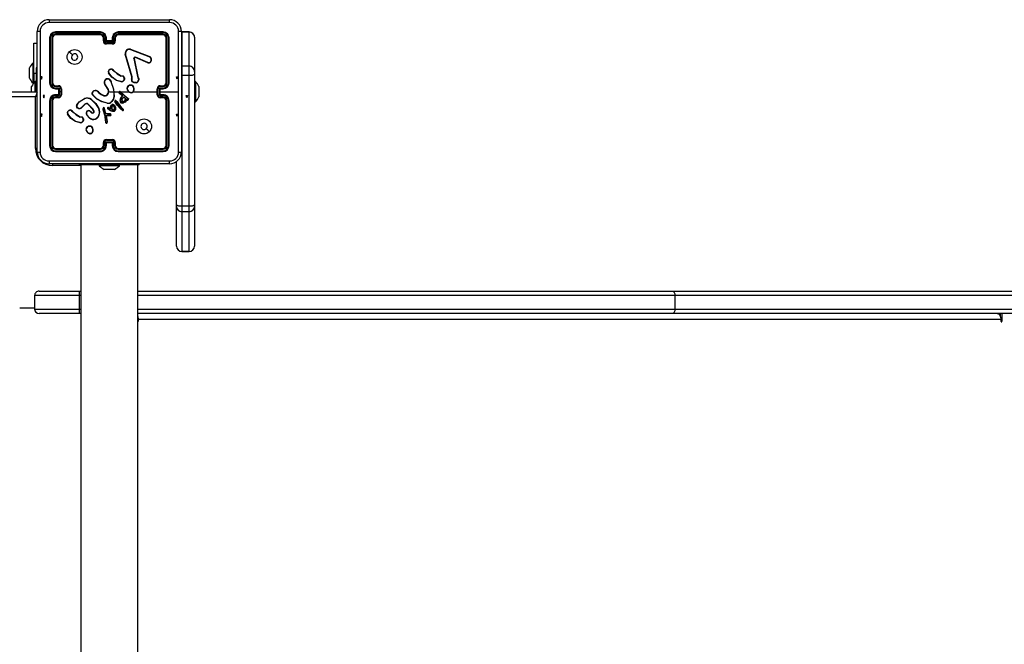
# Model space of a CAD drawing. Units: millimetres. Extents: x -4534 to 393258, y -3372 to 3949.
# Drawn here: x -610 to 49, y 2031 to 2449 of the extents above; entities that cross this region are included whole.
import ezdxf

# ---------------------------------------------------------------- set-up
doc = ezdxf.new("R2010")
doc.units = ezdxf.units.MM
doc.layers.add('Toestel 2D', color=7, linetype='Continuous', lineweight=20)
doc.layers.add('VP-EQ', color=7, linetype='Continuous', true_color=0x8a3492)

# ---------------------------------------------------------------- blocks, each defined once
blk = doc.blocks.new('WD1441 2')
at = {"layer": 'VP-EQ', "color": 0, "linetype": 'Continuous', "lineweight": 25}
for p, q in [((939.598, 230.528), (947.648, 230.528)), ((938.798, 221.678), (938.798, 229.728)), ((943.023, 229.655), (940.021, 229.655)), ((943.023, 229.555), (940.021, 229.555)), ((943.023, 229.703), (940.023, 229.703)), ((943.023, 229.503), (940.023, 229.503)), ((947.223, 229.703), (944.223, 229.703)), ((947.223, 229.503), (944.223, 229.503)), ((947.226, 229.655), (944.224, 229.655)), ((947.226, 229.555), (944.224, 229.555)), ((948.448, 229.728), (948.448, 221.678)), ((948.973, 229.703), (948.473, 229.703)), ((948.473, 229.703), (948.473, 229.702)), ((948.473, 229.702), (948.473, 227.417)), ((948.973, 229.702), (948.473, 229.702)), ((948.973, 229.702), (948.973, 229.703)), ((948.973, 227.417), (948.973, 229.702)), ((949.323, 229.352), (949.323, 227.068)), ((938.574, 228.953), (938.798, 228.953)), ((938.574, 226.953), (938.574, 228.953)), ((939.623, 229.303), (939.623, 226.303)), ((939.671, 229.305), (939.671, 226.303)), ((939.771, 229.305), (939.771, 226.303)), ((939.823, 229.303), (939.823, 226.303)), ((943.223, 229.103), (943.223, 229.303)), ((943.273, 229.105), (943.273, 229.305)), ((943.373, 229.055), (943.373, 229.305)), ((943.874, 229.055), (943.373, 229.055)), ((943.423, 229.103), (943.423, 229.303)), ((943.423, 229.103), (943.423, 229.103)), ((943.823, 229.103), (943.423, 229.103)), ((943.824, 228.955), (943.423, 228.955)), ((943.823, 228.903), (943.423, 228.903)), ((943.823, 229.303), (943.823, 229.103)), ((943.823, 229.103), (943.823, 229.103)), ((943.874, 229.305), (943.874, 229.055)), ((943.974, 229.305), (943.974, 229.105)), ((944.023, 229.303), (944.023, 229.103)), ((947.423, 226.303), (947.423, 229.303)), ((947.476, 226.303), (947.476, 229.305)), ((947.576, 226.303), (947.576, 229.305)), ((947.623, 226.303), (947.623, 229.303)), ((945.12, 226.7), (944.688, 228.221)), ((945.14, 226.706), (944.707, 228.227)), ((945.033, 228.525), (946.266, 228.062)), ((945.039, 228.543), (946.273, 228.08)), ((946.207, 227.666), (945.371, 228.022)), ((946.363, 228.014), (946.433, 227.898)), ((938.574, 227.628), (938.514, 227.628)), ((938.514, 226.953), (938.514, 227.628)), ((945.256, 227.923), (945.507, 226.716)), ((945.275, 227.926), (945.526, 226.719)), ((946.2, 227.646), (945.363, 228.003)), ((946.348, 228.002), (946.415, 227.891)), ((948.473, 227.417), (948.448, 227.416)), ((948.473, 227.417), (948.473, 226.783)), ((948.973, 227.417), (948.473, 227.417)), ((948.973, 226.783), (948.973, 227.417)), ((938.274, 227.128), (938.274, 227.303)), ((938.274, 226.778), (938.274, 227.128)), ((938.274, 226.603), (938.274, 226.778)), ((938.514, 226.278), (938.514, 226.953)), ((938.574, 226.953), (938.574, 226.277)), ((938.574, 226.953), (938.723, 226.953)), ((938.798, 227.303), (938.723, 227.303)), ((938.723, 227.303), (938.723, 226.378)), ((943.841, 227.176), (943.918, 227.099)), ((943.856, 227.188), (943.932, 227.113)), ((944.474, 226.738), (944.412, 226.756)), ((944.42, 226.774), (944.477, 226.757)), ((944.491, 226.735), (944.474, 226.738)), ((944.477, 226.757), (944.491, 226.755)), ((945.128, 226.633), (945.12, 226.7)), ((945.149, 226.632), (945.14, 226.706)), ((945.507, 226.716), (945.541, 226.634)), ((945.526, 226.719), (945.557, 226.645)), ((948.473, 226.783), (948.448, 226.783)), ((948.973, 226.783), (948.473, 226.783)), ((948.473, 226.783), (948.473, 218.035)), ((948.973, 218.035), (948.973, 226.783)), ((949.323, 227.068), (949.323, 226.877)), ((949.323, 226.877), (949.323, 218.13)), ((938.423, 225.878), (938.423, 226.053)), ((938.514, 226.278), (938.574, 226.278)), ((938.723, 226.378), (938.663, 226.378)), ((938.663, 225.703), (938.663, 226.378)), ((938.723, 225.703), (938.723, 226.378)), ((938.798, 226.203), (938.773, 226.203)), ((940.021, 226.053), (940.221, 226.053)), ((940.023, 226.103), (940.223, 226.103)), ((943.507, 225.912), (943.314, 226.218)), ((943.523, 225.923), (943.331, 226.229)), ((943.718, 226.38), (943.738, 226.319)), ((943.738, 226.383), (943.756, 226.328)), ((944.413, 226.376), (944.096, 226.448)), ((944.415, 226.396), (944.104, 226.466)), ((944.619, 226.551), (944.594, 226.488)), ((944.638, 226.547), (944.611, 226.478)), ((945.117, 226.555), (945.127, 226.611)), ((945.127, 226.611), (945.128, 226.633)), ((945.137, 226.549), (945.148, 226.61)), ((945.148, 226.61), (945.149, 226.632)), ((947.023, 226.103), (947.223, 226.103)), ((947.026, 226.053), (947.226, 226.053)), ((949.383, 226.378), (949.323, 226.378)), ((949.383, 226.378), (949.383, 225.028)), ((949.623, 226.053), (949.623, 225.878)), ((874.423, 225.703), (938.823, 225.703)), ((938.423, 225.703), (938.423, 225.878)), ((940.021, 225.953), (940.271, 225.953)), ((940.271, 225.453), (940.021, 225.453)), ((940.023, 225.903), (940.223, 225.903)), ((940.223, 225.503), (940.023, 225.503)), ((940.223, 225.903), (940.223, 225.903)), ((940.223, 225.903), (940.223, 225.503)), ((940.223, 225.503), (940.223, 225.503)), ((940.271, 225.953), (940.271, 225.703)), ((940.271, 225.703), (940.271, 225.453)), ((940.371, 225.703), (940.271, 225.703)), ((940.371, 225.903), (940.371, 225.703)), ((940.371, 225.703), (940.371, 225.503)), ((940.423, 225.903), (940.423, 225.503)), ((942.469, 225.653), (942.582, 225.771)), ((942.486, 225.642), (942.592, 225.754)), ((942.877, 225.68), (942.906, 225.651)), ((942.893, 225.693), (942.919, 225.666)), ((943.623, 225.703), (943.917, 225.703)), ((943.917, 225.703), (943.928, 225.377)), ((943.937, 225.703), (944.293, 225.703)), ((944.468, 225.457), (944.282, 225.597)), ((944.48, 225.472), (944.295, 225.612)), ((944.362, 225.703), (944.916, 225.703)), ((944.362, 225.677), (944.774, 225.309)), ((944.376, 225.691), (944.786, 225.325)), ((944.429, 225.342), (944.487, 225.421)), ((944.446, 225.331), (944.503, 225.41)), ((944.479, 225.444), (944.468, 225.457)), ((944.487, 225.433), (944.479, 225.444)), ((944.496, 225.456), (944.48, 225.472)), ((944.504, 225.445), (944.496, 225.456)), ((945.226, 225.703), (946.823, 225.703)), ((946.823, 225.503), (946.823, 225.903)), ((946.875, 225.503), (946.875, 225.903)), ((946.976, 225.953), (947.226, 225.953)), ((946.976, 225.453), (946.976, 225.953)), ((947.226, 225.453), (946.976, 225.453)), ((947.023, 225.903), (947.223, 225.903)), ((947.023, 225.903), (947.023, 225.903)), ((947.023, 225.503), (947.023, 225.903)), ((947.023, 225.703), (948.261, 225.703)), ((947.223, 225.503), (947.023, 225.503)), ((947.023, 225.503), (947.023, 225.503)), ((949.623, 225.878), (949.623, 225.528)), ((949.623, 225.528), (949.623, 225.353)), ((938.673, 225.353), (874.573, 225.353)), ((938.673, 221.903), (938.673, 225.353)), ((939.623, 225.103), (939.623, 222.103)), ((939.671, 225.103), (939.671, 222.101)), ((939.771, 225.103), (939.771, 222.101)), ((939.823, 225.103), (939.823, 222.103)), ((940.221, 225.353), (940.021, 225.353)), ((940.223, 225.303), (940.023, 225.303)), ((941.601, 225.032), (941.96, 225.252)), ((941.613, 225.016), (941.967, 225.233)), ((941.972, 224.87), (941.764, 224.655)), ((941.986, 224.856), (941.78, 224.642)), ((942.523, 224.516), (942.195, 224.859)), ((942.539, 224.527), (942.207, 224.874)), ((943.474, 224.929), (943.119, 225.029)), ((943.478, 224.948), (943.125, 225.047)), ((943.706, 224.696), (943.767, 224.809)), ((943.725, 224.691), (943.783, 224.797)), ((944.155, 224.81), (943.984, 225.04)), ((944.17, 224.822), (944.002, 225.05)), ((944.101, 225.048), (944.072, 225.087)), ((944.088, 225.099), (944.117, 225.06)), ((944.101, 225.048), (944.327, 224.748)), ((944.117, 225.06), (944.342, 224.761)), ((944.372, 224.566), (944.155, 224.81)), ((944.387, 224.579), (944.17, 224.822)), ((944.327, 224.748), (944.535, 224.527)), ((944.342, 224.761), (944.551, 224.54)), ((944.461, 225.225), (944.59, 225.359)), ((944.476, 225.213), (944.59, 225.334)), ((944.59, 225.359), (944.73, 225.221)), ((944.59, 225.334), (944.708, 225.217)), ((944.782, 225.178), (944.737, 225.102)), ((944.791, 225.153), (944.753, 225.091)), ((944.774, 225.309), (944.83, 225.269)), ((944.824, 225.162), (944.782, 225.178)), ((944.786, 225.325), (944.84, 225.286)), ((944.818, 225.144), (944.791, 225.153)), ((944.83, 225.269), (944.873, 225.241)), ((944.84, 225.286), (944.884, 225.258)), ((947.223, 225.303), (947.023, 225.303)), ((947.226, 225.353), (947.026, 225.353)), ((947.423, 222.103), (947.423, 225.103)), ((947.476, 222.101), (947.476, 225.103)), ((947.576, 222.101), (947.576, 225.103)), ((947.623, 222.103), (947.623, 225.103)), ((949.323, 225.028), (949.383, 225.028)), ((941.098, 224.431), (941.175, 224.354)), ((941.114, 224.444), (941.19, 224.368)), ((942.291, 223.948), (942.125, 224.126)), ((942.304, 223.962), (942.141, 224.138)), ((942.368, 224.385), (942.354, 224.37)), ((942.354, 224.37), (942.44, 224.296)), ((942.368, 224.385), (942.453, 224.311)), ((942.584, 224.392), (942.523, 224.516)), ((942.603, 224.398), (942.539, 224.527)), ((943.195, 224.504), (943.315, 224.083)), ((943.214, 224.508), (943.335, 224.088)), ((943.337, 224.311), (943.274, 224.602)), ((943.357, 224.315), (943.293, 224.609)), ((943.315, 224.083), (943.328, 224.029)), ((943.335, 224.088), (943.347, 224.031)), ((943.341, 224.3), (943.337, 224.311)), ((943.375, 224.249), (943.341, 224.3)), ((943.358, 224.312), (943.357, 224.315)), ((943.392, 224.26), (943.358, 224.312)), ((943.5, 224.213), (943.394, 224.236)), ((943.504, 224.232), (943.398, 224.256)), ((943.405, 224.139), (943.5, 224.138)), ((943.469, 223.679), (943.405, 224.139)), ((943.428, 224.119), (943.499, 224.119)), ((943.428, 224.119), (943.428, 224.119)), ((943.489, 223.68), (943.428, 224.119)), ((943.499, 224.119), (943.683, 224.104)), ((943.505, 224.212), (943.5, 224.213)), ((943.5, 224.138), (943.684, 224.124)), ((943.506, 224.232), (943.504, 224.232)), ((943.688, 224.205), (943.505, 224.212)), ((943.69, 224.225), (943.506, 224.232)), ((943.622, 224.486), (943.52, 224.563)), ((943.634, 224.502), (943.533, 224.578)), ((943.561, 224.633), (943.631, 224.602)), ((943.569, 224.652), (943.64, 224.621)), ((943.747, 224.409), (943.622, 224.486)), ((943.631, 224.602), (943.698, 224.568)), ((943.756, 224.427), (943.634, 224.502)), ((943.64, 224.621), (943.684, 224.598)), ((943.684, 224.598), (943.706, 224.696)), ((943.698, 224.568), (943.725, 224.691)), ((943.838, 224.377), (943.747, 224.409)), ((943.843, 224.396), (943.756, 224.427)), ((944.493, 224.443), (944.372, 224.566)), ((944.506, 224.458), (944.387, 224.579)), ((944.535, 224.527), (944.554, 224.498)), ((944.551, 224.54), (944.572, 224.509)), ((941.669, 223.629), (941.353, 223.704)), ((941.67, 223.648), (941.361, 223.721)), ((941.731, 223.993), (941.669, 224.01)), ((941.678, 224.029), (941.735, 224.013)), ((941.748, 223.99), (941.731, 223.993)), ((941.735, 224.013), (941.749, 224.011)), ((941.876, 223.806), (941.855, 223.748)), ((941.896, 223.803), (941.873, 223.739)), ((943.328, 224.029), (943.354, 223.794)), ((943.347, 224.031), (943.374, 223.796)), ((943.354, 223.794), (943.367, 223.659)), ((943.367, 223.659), (943.377, 223.629)), ((943.386, 223.663), (943.374, 223.796)), ((943.386, 223.663), (943.396, 223.636)), ((943.467, 223.659), (943.469, 223.679)), ((943.487, 223.659), (943.489, 223.68)), ((942.356, 222.892), (942.327, 222.892)), ((942.353, 222.912), (942.329, 222.911)), ((943.223, 222.103), (943.223, 222.303)), ((943.273, 222.101), (943.273, 222.301)), ((943.373, 222.351), (943.874, 222.351)), ((943.373, 222.101), (943.373, 222.351)), ((943.423, 222.503), (943.823, 222.503)), ((943.423, 222.451), (943.824, 222.451)), ((943.423, 222.103), (943.423, 222.303)), ((943.423, 222.303), (943.423, 222.303)), ((943.423, 222.303), (943.823, 222.303)), ((943.823, 222.303), (943.823, 222.103)), ((943.823, 222.303), (943.823, 222.303)), ((943.874, 222.351), (943.874, 222.101)), ((943.974, 222.301), (943.974, 222.101)), ((944.023, 222.303), (944.023, 222.103)), ((938.798, 221.903), (938.673, 221.903)), ((940.021, 221.85), (943.023, 221.85)), ((940.021, 221.75), (943.023, 221.75)), ((940.023, 221.903), (943.023, 221.903)), ((940.023, 221.703), (943.023, 221.703)), ((944.223, 221.903), (947.223, 221.903)), ((944.223, 221.703), (947.223, 221.703)), ((944.224, 221.85), (947.226, 221.85)), ((944.224, 221.75), (947.226, 221.75)), ((947.648, 220.878), (939.598, 220.878)), ((939.823, 220.878), (939.823, 220.753)), ((941.623, 220.803), (941.623, 220.878)), ((942.623, 220.803), (941.623, 220.803)), ((941.723, 220.803), (941.723, 156.603)), ((942.623, 220.803), (942.623, 220.878)), ((944.623, 220.803), (942.623, 220.803)), ((942.948, 220.803), (942.948, 220.743)), ((944.298, 220.743), (944.298, 220.803)), ((944.623, 220.803), (944.623, 220.878)), ((945.623, 220.803), (944.623, 220.803)), ((945.523, 156.603), (945.523, 220.803)), ((945.623, 220.803), (945.623, 220.878)), ((948.123, 218.13), (948.123, 221.051)), ((941.723, 220.753), (939.823, 220.753)), ((944.298, 220.743), (942.948, 220.743)), ((943.32, 220.503), (943.273, 220.503)), ((943.623, 220.503), (943.32, 220.503)), ((943.926, 220.503), (943.623, 220.503)), ((943.973, 220.503), (943.926, 220.503)), ((948.123, 218.021), (948.123, 218.13)), ((949.323, 218.13), (949.323, 218.021)), ((948.123, 215.355), (948.123, 218.021)), ((948.973, 218.035), (948.473, 218.035)), ((948.473, 218.035), (948.473, 217.671)), ((948.973, 217.671), (948.473, 217.671)), ((948.473, 217.671), (948.473, 215.006)), ((948.973, 217.671), (948.973, 218.035)), ((948.973, 215.006), (948.973, 217.671)), ((949.323, 218.021), (949.323, 215.355)), ((948.973, 215.006), (948.473, 215.006)), ((948.473, 215.006), (948.473, 215.005)), ((948.473, 215.005), (948.973, 215.005)), ((948.973, 215.005), (948.973, 215.006)), ((938.922, 212.353), (941.614, 212.353)), ((941.614, 212.353), (941.723, 212.353)), ((945.523, 212.353), (981.286, 212.353)), ((981.286, 212.353), (1028.511, 212.353)), ((941.614, 212.053), (938.622, 212.053)), ((938.622, 212.053), (938.622, 211.153)), ((941.614, 212.053), (941.614, 211.153)), ((941.723, 212.053), (941.614, 212.053)), ((981.479, 212.053), (945.523, 212.053)), ((981.479, 212.053), (981.479, 211.153)), ((1028.699, 212.053), (981.479, 212.053)), ((938.622, 211.203), (937.623, 211.203)), ((938.622, 211.153), (941.614, 211.153)), ((941.614, 211.153), (941.723, 211.153)), ((945.523, 211.153), (981.479, 211.153)), ((981.479, 211.153), (1028.699, 211.153)), ((941.614, 210.853), (938.922, 210.853)), ((941.723, 210.853), (941.614, 210.853)), ((981.286, 210.853), (945.523, 210.853)), ((945.523, 210.453), (945.566, 210.453)), ((945.523, 210.353), (945.566, 210.353)), ((945.566, 210.353), (945.566, 210.453)), ((1003.291, 210.453), (945.566, 210.453)), ((1028.511, 210.853), (981.286, 210.853)), ((1003.239, 210.853), (1003.239, 210.694)), ((1003.291, 210.453), (1003.291, 210.353)), ((1003.291, 210.353), (1003.367, 210.353)), ((1003.367, 210.353), (1003.367, 210.853))]:
    blk.add_line(p, q, dxfattribs=at)
at = {"layer": 'VP-EQ', "color": 0, "linetype": 'Continuous'}
for p, q in [((939.035, 226.703), (939.085, 226.553)), ((939.135, 226.703), (939.035, 226.703)), ((939.085, 226.553), (939.135, 226.703)), ((948.162, 226.553), (948.112, 226.703)), ((948.112, 226.703), (948.212, 226.703)), ((948.212, 226.703), (948.162, 226.553)), ((939.184, 225.453), (939.234, 225.303)), ((939.284, 225.453), (939.184, 225.453)), ((939.234, 225.303), (939.284, 225.453)), ((948.813, 225.303), (948.763, 225.453)), ((948.763, 225.453), (948.863, 225.453)), ((948.813, 225.303), (948.763, 225.453)), ((948.763, 225.453), (948.863, 225.453)), ((948.813, 225.303), (948.763, 225.453)), ((948.763, 225.453), (948.863, 225.453)), ((948.863, 225.453), (948.813, 225.303)), ((948.863, 225.453), (948.813, 225.303)), ((948.863, 225.453), (948.813, 225.303)), ((939.035, 224.203), (939.085, 224.053)), ((939.135, 224.203), (939.035, 224.203)), ((939.085, 224.053), (939.135, 224.203)), ((948.162, 224.053), (948.112, 224.203)), ((948.112, 224.203), (948.212, 224.203)), ((948.212, 224.203), (948.162, 224.053))]:
    blk.add_line(p, q, dxfattribs=at)
at = {"layer": 'VP-EQ', "color": 0, "linetype": 'Continuous', "lineweight": 25, "flags": 128}
for points in [[(947.659, 230.34), (944.969, 230.34), (942.278, 230.34), (939.588, 230.34)], [(938.986, 229.739), (938.986, 227.049), (938.986, 224.357), (938.986, 221.667)], [(948.261, 225.703), (948.261, 227.721), (948.261, 229.739)], [(940.945, 228.381), (941.047, 228.279), (941.15, 228.176)], [(945.319, 228.024), (945.345, 228.028), (945.371, 228.022)], [(945.363, 228.003), (945.345, 228.007), (945.325, 228.004)], [(946.266, 228.062), (946.311, 228.038), (946.348, 228.002)], [(946.273, 228.08), (946.323, 228.053), (946.363, 228.014)], [(945.256, 227.923), (945.254, 227.939), (945.256, 227.955)], [(945.275, 227.949), (945.274, 227.938), (945.275, 227.926)], [(944.096, 226.448), (943.793, 226.668), (943.563, 226.955)], [(944.104, 226.466), (943.809, 226.682), (943.58, 226.966)], [(943.918, 227.099), (944.149, 226.904), (944.412, 226.756)], [(943.932, 227.113), (944.16, 226.92), (944.42, 226.774)], [(949.323, 226.877), (949.317, 226.859), (949.297, 226.841), (949.264, 226.825), (949.221, 226.81), (949.168, 226.799), (949.107, 226.79), (949.042, 226.785), (948.973, 226.783)], [(943.738, 226.319), (943.853, 226.018), (943.917, 225.703)], [(943.756, 226.328), (943.912, 225.864), (943.948, 225.376)], [(944.619, 226.551), (944.617, 226.614), (944.593, 226.672)], [(944.611, 226.681), (944.637, 226.617), (944.638, 226.547)], [(945.429, 226.3), (945.291, 226.305), (945.164, 226.356)], [(945.424, 226.32), (945.296, 226.324), (945.177, 226.372)], [(945.541, 226.634), (945.573, 226.568), (945.584, 226.495)], [(945.557, 226.645), (945.592, 226.572), (945.603, 226.493)], [(938.8, 225.649), (938.798, 225.644), (938.779, 225.6), (938.757, 225.547), (938.731, 225.487), (938.703, 225.421), (938.673, 225.353)], [(938.802, 225.408), (938.742, 225.382), (938.673, 225.353)], [(943.119, 225.029), (942.784, 225.215), (942.503, 225.492)], [(943.125, 225.047), (942.79, 225.236), (942.516, 225.506)], [(942.906, 225.651), (943.077, 225.529), (943.265, 225.439)], [(942.919, 225.666), (943.085, 225.548), (943.272, 225.458)], [(943.437, 225.471), (943.507, 225.535), (943.553, 225.617)], [(943.447, 225.454), (943.522, 225.522), (943.572, 225.611)], [(943.928, 225.377), (943.879, 225.209), (943.785, 225.062)], [(943.948, 225.376), (943.898, 225.201), (943.8, 225.049)], [(948.261, 221.667), (948.261, 223.684), (948.261, 225.703)], [(941.426, 224.745), (941.478, 224.885), (941.601, 225.032)], [(941.445, 224.741), (941.506, 224.893), (941.613, 225.016)], [(942.418, 225.164), (942.702, 224.898), (942.91, 224.569)], [(942.431, 225.18), (942.718, 224.911), (942.928, 224.578)], [(943.866, 224.834), (943.903, 224.822), (943.935, 224.8)], [(943.869, 224.854), (943.912, 224.841), (943.949, 224.814)], [(943.935, 224.8), (943.982, 224.737), (944.013, 224.664)], [(943.94, 224.718), (943.964, 224.66), (943.969, 224.598)], [(943.949, 224.814), (943.996, 224.753), (944.032, 224.67)], [(944.337, 225.119), (944.371, 225.236), (944.429, 225.342)], [(944.357, 225.116), (944.389, 225.228), (944.446, 225.331)], [(944.737, 225.102), (944.658, 225.023), (944.56, 224.968)], [(944.753, 225.091), (944.673, 225.01), (944.567, 224.95)], [(944.873, 225.241), (944.881, 225.234), (944.886, 225.224)], [(944.884, 225.258), (944.897, 225.246), (944.905, 225.231)], [(941.353, 223.704), (941.054, 223.922), (940.821, 224.21)], [(941.361, 223.721), (941.066, 223.937), (940.837, 224.221)], [(941.175, 224.354), (941.406, 224.159), (941.669, 224.01)], [(941.19, 224.368), (941.418, 224.176), (941.678, 224.029)], [(941.553, 224.582), (941.492, 224.613), (941.444, 224.662)], [(941.559, 224.6), (941.504, 224.629), (941.46, 224.673)], [(942.104, 224.325), (942.118, 224.356), (942.14, 224.381)], [(943.201, 224.601), (943.192, 224.553), (943.195, 224.504)], [(943.22, 224.595), (943.212, 224.552), (943.214, 224.508)], [(943.398, 224.256), (943.395, 224.258), (943.392, 224.26)], [(943.82, 224.495), (943.793, 224.547), (943.777, 224.602)], [(943.837, 224.506), (943.811, 224.554), (943.797, 224.606)], [(943.939, 224.381), (943.889, 224.372), (943.838, 224.377)], [(943.932, 224.399), (943.887, 224.391), (943.843, 224.396)], [(943.923, 224.708), (943.945, 224.655), (943.949, 224.599)], [(943.949, 224.599), (943.942, 224.55), (943.927, 224.513)], [(943.969, 224.598), (943.963, 224.55), (943.946, 224.504)], [(944.013, 224.664), (944.025, 224.581), (944.018, 224.497)], [(944.032, 224.67), (944.045, 224.582), (944.037, 224.493)], [(941.876, 223.806), (941.874, 223.869), (941.85, 223.927)], [(941.868, 223.937), (941.894, 223.872), (941.896, 223.803)], [(946.302, 223.025), (946.199, 223.127), (946.097, 223.229)], [(939.588, 221.066), (942.278, 221.066), (944.969, 221.066), (947.659, 221.066)], [(948.473, 218.035), (948.405, 218.037), (948.339, 218.042), (948.279, 218.051), (948.226, 218.063), (948.182, 218.077), (948.15, 218.094), (948.13, 218.111), (948.123, 218.13)], [(949.323, 218.13), (949.317, 218.111), (949.297, 218.094), (949.264, 218.077), (949.221, 218.063), (949.168, 218.051), (949.107, 218.042), (949.042, 218.037), (948.973, 218.035)], [(981.286, 212.353), (981.324, 212.347), (981.36, 212.33), (981.393, 212.302), (981.422, 212.265), (981.446, 212.22), (981.464, 212.168), (981.475, 212.111), (981.479, 212.053)], [(981.479, 211.153), (981.475, 211.094), (981.464, 211.038), (981.447, 210.986), (981.423, 210.941), (981.393, 210.903), (981.36, 210.876), (981.324, 210.859), (981.286, 210.853)], [(945.523, 210.303), (945.527, 210.303), (945.542, 210.307), (945.555, 210.318), (945.563, 210.334), (945.566, 210.353)], [(1003.034, 210.853), (1003.084, 210.845), (1003.132, 210.822), (1003.176, 210.785), (1003.215, 210.736), (1003.247, 210.675), (1003.271, 210.606), (1003.286, 210.531), (1003.291, 210.453)], [(1003.291, 210.353), (1003.294, 210.334), (1003.302, 210.318), (1003.314, 210.307), (1003.329, 210.303), (1003.344, 210.307), (1003.356, 210.318), (1003.364, 210.334), (1003.367, 210.353)]]:
    blk.add_lwpolyline(points, dxfattribs=at)
at = {"layer": 'VP-EQ', "color": 0, "linetype": 'Continuous', "lineweight": 25}
for centre in [(941.299, 228.028), (945.948, 223.378)]:
    blk.add_circle(centre, 0.5, dxfattribs=at)
for centre, radius, start, end in [((939.598, 229.728), 0.8, 90.0003, 179.99981), ((939.588, 229.738), 0.602, 90.05958, 179.94014), ((940.455, 230.385), 0.868, 170.51385, 182.947), ((946.792, 230.385), 0.868, 357.0523, 9.48662), ((947.648, 229.728), 0.8, 0.00034, 89.99945), ((947.658, 229.738), 0.602, 0.06047, 89.93981), ((938.941, 228.872), 0.868, 87.05308, 99.48688), ((940.023, 229.303), 0.4, 89.99921, 180.00005), ((940.022, 229.304), 0.351, 90.17363, 179.82643), ((940.022, 229.304), 0.251, 90.17479, 179.82436), ((940.023, 229.303), 0.2, 89.99956, 179.99969), ((940.249, 229.668), 0.228, 171.18371, 183.11628), ((940.331, 229.543), 0.31, 177.70627, 187.43442), ((943.023, 229.303), 0.4, 359.99981, 90.00093), ((944.561, 229.667), 1.538, 178.65835, 180.42562), ((943.022, 229.304), 0.351, 0.16884, 89.8286), ((943.022, 229.304), 0.251, 0.17218, 89.82544), ((944.793, 229.542), 1.77, 179.56344, 181.26286), ((943.023, 229.303), 0.2, 0.00018, 90.00068), ((944.223, 229.303), 0.4, 89.99889, 180.00036), ((944.225, 229.304), 0.351, 90.17159, 179.83085), ((944.225, 229.304), 0.251, 90.17541, 179.82681), ((944.223, 229.303), 0.2, 90.00022, 179.99893), ((942.75, 229.667), 1.474, 359.55738, 1.40184), ((942.531, 229.542), 1.693, 358.67891, 0.45575), ((947, 229.668), 0.227, 356.86085, 8.88408), ((947.223, 229.303), 0.4, 0.00003, 90.00061), ((946.918, 229.543), 0.308, 352.50932, 2.31269), ((947.223, 229.303), 0.2, 0.00076, 90.00009), ((947.225, 229.304), 0.351, 0.14471, 89.85505), ((947.225, 229.304), 0.251, 0.17687, 89.82415), ((948.305, 228.871), 0.869, 80.51766, 92.94235), ((939.658, 229.078), 0.228, 86.87658, 98.83813), ((939.783, 228.996), 0.31, 82.55291, 92.28787), ((943.261, 229.032), 0.273, 87.42507, 97.8944), ((943.262, 228.793), 0.312, 87.92701, 97.0774), ((943.423, 229.103), 0.2, 179.99963, 270.00101), ((943.424, 229.106), 0.151, 180.17237, 269.82535), ((943.386, 229.03), 0.276, 82.13877, 92.58082), ((943.881, 228.574), 0.699, 130.85021, 136.53017), ((948.982, 228.942), 5.559, 179.86198, 180.39872), ((943.861, 229.029), 0.276, 87.42019, 97.85843), ((943.823, 229.103), 0.2, 270.0002, 359.99916), ((943.368, 228.575), 0.697, 43.47151, 49.16939), ((938.959, 228.942), 4.865, 359.54333, 0.15662), ((943.823, 229.106), 0.151, 270.17538, 359.8269), ((943.986, 229.033), 0.273, 82.10225, 92.57645), ((943.985, 228.793), 0.312, 82.91979, 92.07401), ((947.464, 228.995), 0.31, 87.71314, 97.44437), ((947.588, 229.078), 0.228, 81.15778, 93.12532), ((941.298, 228.028), 0.21, 180.00626, 134.99947), ((941.298, 228.028), 0.21, 134.99893, 180.0068), ((944.96, 228.277), 0.278, 73.31157, 191.56588), ((944.747, 228.04), 0.191, 102.16365, 108.30409), ((944.96, 228.278), 0.258, 73.46183, 191.40056), ((944.27, 228.787), 0.807, 341.05483, 342.41956), ((945.352, 227.931), 0.0988, 109.60196, 166.04744), ((945.351, 227.931), 0.0777, 109.26713, 166.38251), ((945.143, 227.957), 0.188, 14.46272, 20.70424), ((944.781, 228.268), 0.64, 335.49687, 337.352), ((946.04, 228.152), 0.244, 338.43305, 342.94991), ((948.543, 225.257), 3.514, 128.32397, 128.63508), ((939.59, 226.582), 1.5, 135.816, 151.29512), ((945.225, 227.804), 0.154, 70.82747, 78.18102), ((945.3, 227.735), 0.193, 97.48105, 103.27519), ((946.256, 227.828), 0.19, 252.67758, 21.65778), ((945.95, 227.755), 0.273, 336.46278, 340.81698), ((946.257, 227.828), 0.17, 253.01116, 21.56272), ((946.79, 226.975), 0.989, 111.13992, 112.24735), ((948.974, 227.067), 0.35, 0.05318, 90.05449), ((943.662, 227.032), 0.125, 145.44022, 218.08875), ((943.662, 227.032), 0.105, 145.19878, 218.62546), ((943.775, 226.972), 0.252, 91.16909, 149.01094), ((943.333, 226.724), 0.441, 56.65103, 59.22913), ((943.959, 226.417), 0.668, 124.62144, 126.35415), ((943.777, 226.969), 0.236, 91.40794, 148.66852), ((934.431, 226.498), 9.367, 4.33102, 4.45143), ((943.781, 227.131), 0.0943, 37.52494, 97.03261), ((943.781, 227.131), 0.0744, 36.6498, 97.71924), ((944.185, 226.787), 0.519, 129.29743, 131.48113), ((944.42, 226.597), 0.71, 133.46505, 135.05684), ((942.864, 227.454), 1.698, 335.71072, 336.37574), ((943.8, 226.837), 0.682, 351.6439, 353.30369), ((943.074, 226.795), 1.418, 357.58342, 358.38533), ((944.497, 226.63), 0.125, 23.91443, 92.42128), ((944.497, 226.63), 0.105, 23.20052, 93.30078), ((945.359, 225.918), 0.817, 105.54204, 106.97368), ((945.638, 226.11), 0.62, 100.41695, 102.21923), ((939.59, 227.323), 1.5, 208.70488, 224.184), ((939.739, 225.332), 1.5, 135.816, 151.29512), ((938.773, 226.253), 0.05, 180, 270), ((940.023, 226.303), 0.4, 180.00107, 269.99882), ((939.659, 224.793), 1.51, 89.56741, 91.36814), ((940.022, 226.304), 0.351, 180.17036, 269.83262), ((940.022, 226.304), 0.251, 180.17465, 269.82842), ((939.784, 224.58), 1.723, 88.7046, 90.44941), ((940.023, 226.303), 0.2, 179.99944, 270.0013), ((940.294, 226.065), 0.273, 172.11406, 182.5862), ((940.536, 226.064), 0.315, 172.96965, 182.04816), ((940.221, 225.903), 0.151, 0.17786, 89.82513), ((940.223, 225.903), 0.2, 0.00109, 89.99795), ((943.509, 226.344), 0.232, 9.78812, 212.78376), ((943.509, 226.344), 0.212, 9.78879, 212.81485), ((944.943, 223.705), 2.995, 122.56594, 122.94862), ((943.871, 225.522), 0.871, 98.79553, 100.10872), ((944.264, 225.238), 1.202, 115.01784, 115.95656), ((948.956, 224.209), 5.351, 155.05068, 155.26724), ((944.43, 226.586), 0.211, 265.43153, 329.16506), ((943.772, 226.442), 0.644, 354.08768, 355.8815), ((944.43, 226.586), 0.191, 265.48877, 329.10726), ((945.079, 225.77), 1.024, 117.22202, 118.32726), ((944.388, 226.134), 0.41, 57.02404, 59.80816), ((944.542, 226.119), 0.439, 77.27947, 79.86588), ((945.03, 225.916), 0.227, 143.7616, 218.12901), ((945.031, 225.916), 0.207, 143.80386, 218.31056), ((945.043, 225.912), 0.24, 68.1324, 144.87999), ((944.353, 225.328), 0.875, 54.30212, 55.62373), ((945.043, 225.911), 0.22, 68.35291, 144.82142), ((945.306, 226.494), 0.198, 162.12887, 224.17363), ((945.021, 226.207), 0.361, 71.37182, 74.59107), ((944.786, 226.266), 0.371, 336.18881, 339.24741), ((945.02, 225.886), 0.253, 348.76113, 65.43615), ((945.122, 226.123), 0.488, 86.9417, 89.33319), ((945.124, 226.184), 0.449, 86.85504, 89.45339), ((945.307, 226.495), 0.179, 162.18387, 223.35001), ((945.02, 225.887), 0.272, 348.8595, 65.64089), ((944.054, 227.285), 1.447, 320.05435, 320.86636), ((945.33, 226.566), 0.263, 291.02257, 344.5753), ((945.144, 226.245), 0.29, 10.85584, 14.8379), ((945.333, 226.562), 0.279, 290.11614, 345.57003), ((944.736, 227.836), 1.447, 303.7881, 304.55952), ((945.501, 225.842), 0.659, 81.06119, 82.77598), ((947.023, 225.903), 0.2, 90.00239, 179.99868), ((947.026, 225.903), 0.151, 90.17501, 179.82214), ((946.714, 226.064), 0.312, 357.93301, 7.09284), ((947.223, 226.303), 0.4, 270.00043, 359.99979), ((947.223, 226.303), 0.2, 269.99965, 359.9995), ((946.955, 226.065), 0.271, 357.39416, 7.94665), ((947.225, 226.304), 0.351, 270.13998, 359.85709), ((947.225, 226.304), 0.251, 270.17181, 359.82512), ((947.462, 224.579), 1.725, 89.55088, 91.29482), ((947.587, 224.794), 1.509, 88.63135, 90.43273), ((948.308, 225.332), 1.5, 28.70488, 44.184), ((940.023, 225.103), 0.4, 89.99945, 179.9998), ((940.022, 225.101), 0.351, 90.1683, 179.82969), ((940.297, 225.941), 0.276, 177.40801, 187.84999), ((940.297, 225.465), 0.276, 172.14774, 182.59363), ((940.221, 225.503), 0.151, 270.17386, 359.82315), ((940.755, 225.443), 0.702, 133.48195, 139.1374), ((940.223, 225.503), 0.2, 270.00032, 359.99893), ((940.754, 225.961), 0.701, 220.8567, 226.52395), ((940.384, 220.68), 5.223, 89.57012, 90.14125), ((940.385, 230.717), 5.214, 269.85172, 270.42379), ((942.576, 225.591), 0.124, 149.91829, 233.3519), ((942.918, 226.335), 0.816, 236.68517, 238.07634), ((942.577, 225.591), 0.104, 150.47382, 234.66673), ((938.324, 229.507), 5.795, 316.14309, 316.34088), ((942.684, 225.522), 0.27, 39.37761, 112.32286), ((943.935, 226.516), 1.544, 208.81589, 209.56029), ((942.684, 225.521), 0.25, 39.47261, 111.6332), ((943.668, 224.724), 1.241, 128.6767, 129.60553), ((943.801, 224.896), 1.17, 138.85931, 139.84317), ((945.164, 224.779), 2.01, 160.2546, 160.82612), ((943.338, 225.665), 0.238, 252.09799, 297.29061), ((943.339, 225.663), 0.215, 251.96109, 297.28585), ((940.13, 223.541), 3.83, 29.97037, 30.27008), ((945.123, 223.547), 2.864, 123.95375, 124.35404), ((943.243, 225.719), 0.327, 341.83552, 36.19344), ((943.237, 225.718), 0.352, 342.18599, 35.67869), ((943.901, 226.597), 1.04, 250.44651, 251.54874), ((944.083, 226.961), 1.592, 264.40154, 265.1206), ((944.327, 225.646), 0.0667, 42.62894, 227.35566), ((944.327, 225.646), 0.0467, 41.54155, 226.26582), ((941.325, 228.126), 3.891, 319.45777, 319.75358), ((943.792, 226.252), 0.81, 314.74156, 316.15194), ((943.95, 225.867), 0.661, 321.60485, 323.34487), ((944.044, 226.101), 0.788, 303.55056, 305.01379), ((944.088, 226.037), 0.724, 303.48135, 305.07344), ((944.478, 225.428), 0.0105, 323.98586, 34.68648), ((943.468, 223.995), 1.753, 53.80201, 54.46172), ((944.478, 225.427), 0.0306, 324.06645, 34.60374), ((944.292, 226.597), 0.994, 304.26372, 305.43217), ((945.109, 225.939), 0.305, 212.33631, 265.07999), ((945.112, 225.943), 0.289, 212.51338, 264.36539), ((945.065, 225.858), 0.203, 275.11576, 354.15992), ((945.065, 225.857), 0.223, 274.53094, 354.02819), ((944.797, 225.651), 0.286, 356.86225, 0.88263), ((945.145, 224.982), 0.864, 80.53467, 81.83686), ((946.863, 220.676), 5.227, 89.85882, 90.4297), ((946.862, 230.721), 5.218, 269.57638, 270.14821), ((947.023, 225.503), 0.2, 179.99941, 270.00123), ((947.026, 225.503), 0.151, 180.17657, 269.82628), ((946.497, 225.449), 0.695, 40.82565, 46.53909), ((946.493, 225.961), 0.701, 313.48384, 319.15143), ((946.952, 225.941), 0.274, 352.09008, 2.61031), ((946.952, 225.465), 0.274, 357.38804, 7.91221), ((947.223, 225.103), 0.4, 0.00022, 90.00042), ((947.225, 225.101), 0.351, 0.16971, 89.83224), ((939.659, 226.592), 1.49, 268.61229, 270.43777), ((940.022, 225.102), 0.251, 90.1725, 179.82442), ((939.785, 226.806), 1.703, 269.54041, 271.30558), ((940.023, 225.103), 0.2, 89.99921, 180.00005), ((940.294, 225.34), 0.273, 177.41375, 187.88598), ((940.536, 225.341), 0.315, 177.95076, 187.03143), ((941.529, 224.724), 0.105, 168.349, 215.98076), ((941.499, 225.022), 0.286, 255.37993, 259.29301), ((941.53, 224.724), 0.0863, 168.6276, 215.70107), ((941.76, 225.142), 0.194, 214.76232, 220.63453), ((942.136, 224.821), 0.465, 50.60139, 112.23134), ((942.311, 225.381), 0.375, 200.28846, 203.33979), ((942.135, 224.82), 0.446, 50.57896, 112.14259), ((942.092, 224.732), 0.183, 50.94053, 130.94657), ((942.103, 224.98), 0.171, 220.01412, 226.76104), ((942.092, 224.733), 0.163, 50.85318, 130.93417), ((943.017, 224.203), 1.052, 140.37883, 141.44864), ((943.244, 224.532), 1.04, 141.40774, 142.52428), ((944.193, 224.68), 1.129, 160.99979, 162.00804), ((943.528, 225.284), 0.359, 261.26177, 319.15327), ((947.889, 223.986), 4.515, 167.69509, 167.94752), ((943.526, 225.29), 0.345, 261.95735, 318.66446), ((943.854, 224.749), 0.106, 81.9653, 145.79563), ((944.202, 225.382), 0.72, 232.83579, 234.43896), ((943.933, 224.632), 0.159, 145.9385, 190.75482), ((943.855, 224.749), 0.0862, 82.01026, 146.13039), ((944.879, 226.32), 1.668, 228.99904, 229.683), ((943.932, 224.633), 0.137, 145.80537, 191.14795), ((943.87, 224.672), 0.084, 33.57836, 144.14076), ((944.064, 225.083), 0.447, 234.10992, 236.65618), ((943.87, 224.672), 0.0639, 33.77234, 144.03061), ((940.996, 225.23), 2.898, 352.14629, 352.54496), ((951.147, 213.113), 13.661, 121.84379, 121.92746), ((943.333, 225.415), 0.861, 314.3555, 315.69259), ((944.04, 225.063), 0.06, 36.06667, 202.93594), ((944.045, 224.949), 0.11, 113.3322, 123.9002), ((944.04, 225.063), 0.04, 36.00759, 199.87872), ((943.604, 225.734), 0.799, 305.86462, 307.29979), ((943.839, 225.411), 0.447, 305.81245, 308.3738), ((943.762, 225.321), 0.645, 307.5661, 309.34269), ((943.992, 225.149), 0.523, 309.83575, 312.03378), ((944.496, 225.092), 0.161, 170.26541, 231.19118), ((944.506, 226.028), 0.924, 259.47109, 260.72187), ((944.497, 225.092), 0.142, 170.30472, 230.78887), ((943.954, 225.311), 0.56, 322.01306, 324.05931), ((944.497, 225.118), 0.182, 236.19492, 292.82311), ((944.497, 225.12), 0.165, 236.96257, 292.45462), ((943.814, 224.463), 1.073, 53.91913, 54.99666), ((944.546, 225.147), 0.116, 137.25978, 218.91537), ((944.546, 225.147), 0.0955, 136.40276, 218.91074), ((943.924, 225.716), 0.834, 309.65448, 311.02552), ((944.541, 225.147), 0.112, 220.51185, 301.41468), ((943.963, 224.606), 0.795, 49.73514, 51.166), ((944.541, 225.146), 0.0918, 220.52101, 302.00649), ((944.238, 224.829), 0.351, 20.08763, 23.3204), ((943.019, 225.32), 1.571, 0.50337, 1.41542), ((944.484, 225.275), 0.231, 297.06041, 345.56053), ((942.662, 223.953), 2.227, 29.53284, 30.05368), ((944.482, 225.277), 0.254, 297.58637, 347.45272), ((944.568, 225.969), 0.765, 280.55041, 282.22179), ((947.957, 229.855), 5.741, 235.88518, 236.08221), ((944.362, 225.643), 0.53, 320.99751, 323.15263), ((944.294, 224.995), 0.521, 17.70968, 20.53073), ((944.84, 225.208), 0.0686, 250.88477, 19.02917), ((944.431, 225.297), 0.416, 338.31564, 341.06451), ((944.84, 225.208), 0.0487, 251.03822, 19.01838), ((944.519, 225.485), 0.379, 325.19868, 328.21575), ((944.564, 225.445), 0.371, 326.60625, 329.68804), ((944.726, 225.704), 0.506, 288.47469, 290.71208), ((946.714, 225.341), 0.312, 352.90607, 2.06808), ((946.955, 225.34), 0.271, 352.05188, 2.60732), ((947.223, 225.103), 0.2, 0.00114, 89.99971), ((947.225, 225.102), 0.251, 0.17565, 89.82743), ((947.462, 226.807), 1.705, 268.69482, 270.45948), ((947.587, 226.59), 1.488, 269.56181, 271.38851), ((948.308, 226.073), 1.5, 315.816, 331.29512), ((940.919, 224.287), 0.125, 145.43858, 218.09039), ((940.919, 224.287), 0.105, 145.19752, 218.62605), ((941.033, 224.228), 0.252, 91.17012, 149.00749), ((940.917, 224.485), 0.162, 231.72949, 238.67373), ((943.488, 220.43), 4.626, 124.96197, 125.20023), ((941.032, 224.227), 0.233, 90.95315, 149.12104), ((941.039, 224.387), 0.0943, 37.53027, 97.03401), ((941.205, 224.477), 0.178, 179.02742, 185.58204), ((941.038, 224.386), 0.0744, 36.6401, 97.7307), ((941.581, 223.882), 0.73, 129.74789, 131.37524), ((941.635, 223.896), 0.649, 133.33543, 135.16113), ((941.996, 223.927), 0.919, 125.6911, 126.90169), ((941.621, 224.781), 0.211, 251.02863, 318.75398), ((941.79, 224.515), 0.247, 159.9064, 164.45523), ((941.621, 224.781), 0.191, 251.10166, 318.6826), ((941.917, 224.822), 0.226, 227.5996, 232.71776), ((942.295, 224.266), 0.22, 162.7918, 219.48869), ((942.219, 224.292), 0.14, 131.37229, 163.67718), ((942.152, 224.507), 0.188, 248.98714, 255.00433), ((942.295, 224.266), 0.201, 162.78813, 219.49304), ((941.771, 224.582), 0.578, 307.84894, 309.78014), ((942.241, 224.262), 0.177, 44.02996, 130.21815), ((942.346, 224.564), 0.275, 217.33386, 221.50277), ((942.241, 224.261), 0.158, 43.88185, 129.9859), ((942.508, 224.367), 0.0989, 225.77128, 18.08304), ((940.726, 225.888), 2.339, 317.10874, 317.60981), ((942.509, 224.367), 0.0789, 225.35038, 18.0395), ((942.013, 225.26), 0.902, 304.45095, 305.69936), ((942.482, 224.742), 0.365, 286.20054, 289.28748), ((942.534, 224.273), 0.413, 292.66599, 341.74725), ((942.538, 224.27), 0.428, 292.35242, 341.9906), ((942.603, 225.235), 0.733, 294.72427, 296.30788), ((942.412, 224.338), 0.549, 339.30736, 24.92252), ((943.026, 224.416), 0.29, 249.73585, 253.69464), ((942.418, 224.339), 0.563, 339.10886, 25.17171), ((943.119, 224.922), 0.425, 280.30741, 282.9925), ((943.249, 224.587), 0.05, 26.2998, 163.42752), ((943.478, 225.478), 0.92, 252.45514, 253.69996), ((943.248, 224.586), 0.03, 30.44913, 163.16289), ((943.134, 225.003), 0.425, 289.32826, 292.07154), ((943.233, 224.473), 0.398, 281.90115, 284.76212), ((943.27, 224.646), 0.342, 281.33107, 284.70807), ((943.128, 224.635), 0.397, 302.46883, 305.39109), ((943.169, 224.573), 0.384, 302.44695, 305.46452), ((943.401, 224.266), 0.0308, 213.47124, 257.22293), ((939.462, 225.118), 4.03, 347.35434, 347.64358), ((943.765, 224.535), 0.536, 227.66271, 230.92), ((943.8, 224.116), 0.301, 175.65264, 179.396), ((943.551, 224.604), 0.0513, 70.11396, 232.85716), ((941.473, 224.67), 2.077, 347.28761, 347.84869), ((950.463, 223.939), 6.963, 177.58694, 177.75436), ((943.551, 224.604), 0.0313, 71.26669, 233.4445), ((943.116, 224.897), 0.524, 320.39552, 322.55961), ((955.063, 220.135), 12.35, 158.54546, 158.63931), ((943.357, 224.692), 0.335, 322.13999, 325.52167), ((943.412, 224.718), 0.248, 332.2811, 336.9637), ((943.682, 224.165), 0.0604, 270.82059, 82.69673), ((942.575, 224.146), 1.109, 357.8656, 358.88121), ((945.057, 225.214), 1.505, 204.17946, 205.43842), ((943.682, 224.165), 0.0404, 271.99168, 81.58447), ((942.748, 224.296), 0.945, 354.46415, 355.69949), ((943.926, 225.405), 0.743, 252.75034, 254.30243), ((943.305, 224.65), 0.503, 331.42831, 333.67926), ((943.578, 225.717), 1.133, 280.13443, 281.14681), ((943.665, 224.756), 0.304, 300.67624, 304.47535), ((943.881, 224.53), 0.0701, 209.75786, 338.34574), ((943.881, 224.53), 0.0501, 208.87026, 339.30024), ((942.663, 224.667), 1.211, 346.15968, 347.09379), ((944.084, 224.831), 0.355, 243.83858, 247.09825), ((943.865, 224.545), 0.16, 294.66777, 342.7501), ((944.486, 224.609), 0.593, 200.74427, 202.65032), ((943.866, 224.544), 0.178, 294.04211, 343.36087), ((943.983, 224.994), 0.396, 265.07724, 267.9845), ((943.906, 225.078), 0.427, 284.51883, 287.19939), ((944.122, 224.888), 0.405, 255.02545, 257.83902), ((944.144, 224.832), 0.35, 310.60268, 313.86932), ((944.525, 224.485), 0.0527, 232.8603, 26.39558), ((944.311, 224.618), 0.252, 315.94857, 320.48985), ((944.525, 224.485), 0.0327, 235.12009, 24.40782), ((944.373, 224.74), 0.267, 307.35402, 311.6577), ((944.46, 224.678), 0.203, 297.78303, 303.44323), ((941.627, 223.592), 0.296, 154.03617, 157.7829), ((942.047, 223.846), 0.412, 153.65414, 156.51429), ((941.687, 223.839), 0.211, 264.8887, 331.89999), ((941.887, 223.624), 0.218, 173.64779, 178.75911), ((941.687, 223.839), 0.191, 264.95701, 331.83184), ((942.005, 223.959), 0.276, 168.73473, 172.99551), ((941.963, 223.986), 0.216, 173.46576, 178.92738), ((941.754, 223.885), 0.105, 23.19895, 93.30309), ((941.754, 223.886), 0.125, 23.91298, 92.42717), ((941.524, 224.548), 0.701, 297.70863, 299.39688), ((941.94, 223.897), 0.171, 240.3473, 247.10375), ((941.92, 224.022), 0.221, 258.56698, 263.85078), ((942.301, 223.168), 0.24, 68.13389, 144.8785), ((940.436, 225.685), 2.541, 316.87619, 317.31504), ((942.553, 224.232), 0.387, 227.32075, 292.3541), ((942.553, 224.233), 0.368, 227.39055, 292.29095), ((942.935, 223.987), 0.26, 201.2828, 205.61438), ((943.29, 224.348), 0.321, 276.69784, 280.24788), ((943.35, 223.974), 0.18, 271.39225, 277.71316), ((943.342, 223.842), 0.185, 277.84514, 284.04784), ((943.429, 223.656), 0.0585, 207.77279, 2.62678), ((943.305, 223.827), 0.211, 290.03082, 295.41076), ((943.429, 223.656), 0.0385, 209.77324, 4.48069), ((943.476, 223.876), 0.217, 267.78896, 273.09475), ((943.471, 223.864), 0.185, 269.54953, 275.7969), ((945.948, 223.378), 0.21, 315.0166, 180.00597), ((942.287, 223.172), 0.227, 143.76172, 218.12888), ((942.288, 223.171), 0.207, 143.80751, 218.30647), ((942.187, 223.396), 0.123, 227.58243, 236.94827), ((941.949, 223.284), 0.299, 302.39892, 306.10847), ((942.367, 223.195), 0.305, 212.33716, 262.43984), ((942.3, 223.166), 0.22, 68.3536, 144.82366), ((942.369, 223.197), 0.289, 212.45976, 262.11392), ((942.766, 222.849), 0.441, 171.88651, 174.38709), ((942.322, 223.113), 0.203, 278.66246, 354.1771), ((942.578, 222.941), 0.227, 187.3731, 192.26551), ((942.323, 223.113), 0.223, 278.55516, 354.02884), ((944.959, 222.275), 2.801, 156.52626, 156.94911), ((942.277, 223.141), 0.253, 348.76158, 65.43275), ((942.278, 223.142), 0.272, 348.86029, 65.6401), ((942.554, 223.262), 0.173, 260.07493, 266.78378), ((945.948, 223.378), 0.21, 180.00487, 315.0177), ((939.658, 222.328), 0.227, 261.14993, 273.13536), ((940.023, 222.103), 0.4, 180.00031, 269.99958), ((940.022, 222.101), 0.351, 180.14474, 269.8552), ((939.783, 222.409), 0.308, 267.69138, 277.46785), ((940.022, 222.101), 0.251, 180.1764, 269.82309), ((940.023, 222.103), 0.2, 180.00031, 270.00044), ((943.023, 222.103), 0.4, 269.99985, 0.00025), ((943.023, 222.103), 0.2, 269.99868, 0.00046), ((943.022, 222.102), 0.351, 270.17015, 359.83241), ((943.022, 222.101), 0.251, 270.17429, 359.82809), ((943.423, 222.303), 0.2, 89.99964, 180.00143), ((943.262, 222.614), 0.314, 262.94923, 272.06006), ((943.261, 222.372), 0.271, 262.07183, 272.6087), ((943.424, 222.3), 0.151, 90.17683, 179.82545), ((943.885, 222.837), 0.706, 223.49443, 229.12062), ((943.386, 222.375), 0.275, 267.40112, 277.8793), ((948.983, 222.464), 5.559, 179.60133, 180.13797), ((938.958, 222.464), 4.865, 359.84343, 0.45662), ((943.823, 222.303), 0.2, 359.99913, 89.9998), ((943.37, 222.828), 0.694, 310.82406, 316.54472), ((943.861, 222.375), 0.275, 262.12422, 272.59717), ((944.223, 222.103), 0.4, 180.00074, 269.99916), ((943.823, 222.3), 0.151, 0.17512, 89.82261), ((944.225, 222.102), 0.351, 180.16868, 269.82889), ((943.985, 222.614), 0.313, 267.93892, 277.05358), ((943.986, 222.373), 0.272, 267.41285, 277.90845), ((944.225, 222.101), 0.251, 180.17285, 269.82493), ((944.223, 222.103), 0.2, 180.0006, 270.00025), ((947.223, 222.103), 0.2, 269.99893, 0.00021), ((947.223, 222.103), 0.4, 270.00023, 359.99998), ((947.225, 222.101), 0.351, 270.1455, 359.85474), ((947.225, 222.101), 0.251, 270.17768, 359.82266), ((947.463, 222.409), 0.309, 262.53488, 272.30761), ((947.588, 222.327), 0.227, 266.86274, 278.85417), ((939.823, 221.903), 1.15, 180, 270), ((938.941, 222.534), 0.868, 260.51178, 272.94827), ((939.598, 221.678), 0.8, 180.00041, 269.99948), ((939.588, 221.668), 0.602, 180.05977, 269.94051), ((940.331, 221.863), 0.31, 172.56572, 182.29418), ((940.249, 221.738), 0.228, 176.88441, 188.81489), ((944.793, 221.864), 1.77, 178.73724, 180.43645), ((944.562, 221.739), 1.539, 179.57469, 181.34124), ((942.53, 221.864), 1.694, 359.54474, 1.3206), ((942.749, 221.739), 1.475, 358.59876, 0.44213), ((946.918, 221.863), 0.308, 357.68686, 7.49055), ((946.999, 221.738), 0.227, 351.11733, 3.13845), ((947.648, 221.678), 0.8, 270.00003, 0.00018), ((947.658, 221.668), 0.602, 270.05954, 359.94018), ((948.305, 222.534), 0.868, 267.05122, 279.48877), ((940.454, 221.021), 0.868, 177.05224, 189.48691), ((946.792, 221.021), 0.868, 350.51454, 2.94653), ((943.994, 221.819), 1.5, 225.816, 241.29512), ((943.253, 221.819), 1.5, 298.70488, 314.184), ((948.473, 218.021), 0.35, 180.04535, 270.04473), ((948.974, 218.021), 0.35, 269.95527, 359.95465), ((948.473, 215.355), 0.35, 180, 270), ((948.473, 215.356), 0.35, 180.04535, 270.04473), ((948.973, 215.355), 0.35, 270, 0), ((948.974, 215.356), 0.35, 269.95527, 359.95465), ((938.922, 212.053), 0.3, 90, 180.02382), ((975.291, 212.144), 33.677, 179.64505, 180.15545), ((938.922, 211.153), 0.3, 180.02382, 270), ((975.291, 211.062), 33.677, 179.84455, 180.35495), ((944.996, 210.457), 0.57, 359.56297, 22.25349)]:
    blk.add_arc(centre, radius, start, end, dxfattribs=at)
for major_axis, ratio, start_param, end_param in [((-0.35, 0), 0.999501, 3.141593, 4.712389), ((0, -0.35), 0.999968, 1.570796, 3.141593)]:
    blk.add_ellipse((948.973, 229.352), major_axis=major_axis, ratio=ratio, start_param=start_param, end_param=end_param, dxfattribs=at)
blk = doc.blocks.new('VPL-06-WD1441')
at = {"layer": 'Toestel 2D', "color": 0, "xscale": 10, "yscale": 10, "zscale": 10}
blk.add_blockref('WD1441 2', (-9986.31, 144.1), dxfattribs=at)

msp = doc.modelspace()

# ---------------------------------------------------------------- block references
msp.add_blockref('VPL-06-WD1441', (0, 0))

doc.saveas('drawing.dxf')
